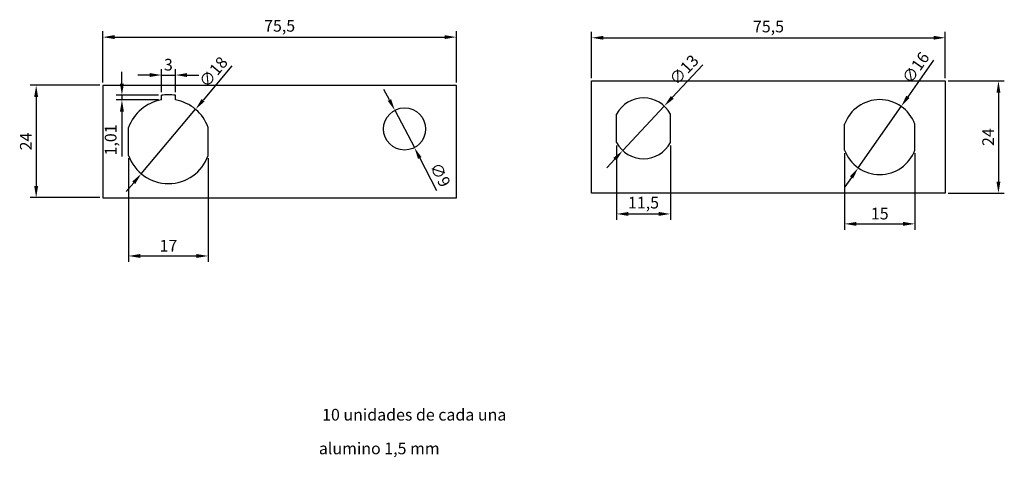
# Model space of a CAD drawing. Units: millimetres. Extents: x 133 to 343, y 25 to 118.
import ezdxf

# ---------------------------------------------------------------- set-up
doc = ezdxf.new("R2010")
doc.units = ezdxf.units.MM
doc.layers.add('cotas', color=2, linetype='Continuous')
doc.dimstyles.new('ISO-25', dxfattribs={"dimtxt": 2.5, "dimasz": 2.5, "dimexe": 1.25, "dimexo": 0.625, "dimtad": 1, "dimtxsty": 'Standard', "dimcen": 2.5, "dimadec": 0, "dimazin": 0, "dimtfac": 1, "dimtmove": 0, "dimatfit": 3, "dimfxl": 1, "dimarcsym": 0})

# ---------------------------------------------------------------- blocks, each defined once
blk = doc.blocks.new('*D2')
at = {"layer": 'cotas', "color": 0, "lineweight": -2}
for p, q in [((150.89, 104.74), (150.89, 115.67)), ((226.39, 104.74), (226.39, 115.67)), ((153.39, 114.42), (223.89, 114.42))]:
    blk.add_line(p, q, dxfattribs=at)
at = {"layer": 'cotas', "color": 0}
for points in [[(153.39, 114.84), (153.39, 114.01), (150.89, 114.42)], [(223.89, 114.84), (223.89, 114.01), (226.39, 114.42)]]:
    blk.add_solid(points, dxfattribs=at)
at = {"layer": 'Defpoints', "color": 0}
for p in [(226.39, 114.42), (150.89, 104.12), (226.39, 104.12)]:
    blk.add_point(p, dxfattribs=at)
at = {"layer": 'cotas', "color": 0, "insert": (188.64, 116.51), "char_height": 2.5, "attachment_point": 5}
blk.add_mtext('75,5', dxfattribs=at)
blk = doc.blocks.new('*D3')
at = {"layer": 'cotas', "color": 0, "lineweight": -2}
for p, q in [((150.27, 104.12), (135.41, 104.12)), ((136.66, 101.62), (136.66, 82.62)), ((150.27, 80.12), (135.41, 80.12))]:
    blk.add_line(p, q, dxfattribs=at)
at = {"layer": 'cotas', "color": 0}
for points in [[(136.24, 101.62), (137.08, 101.62), (136.66, 104.12)], [(136.24, 82.62), (137.08, 82.62), (136.66, 80.12)]]:
    blk.add_solid(points, dxfattribs=at)
at = {"layer": 'Defpoints', "color": 0}
for p in [(150.89, 104.12), (136.66, 80.12), (150.89, 80.12)]:
    blk.add_point(p, dxfattribs=at)
at = {"layer": 'cotas', "color": 0, "insert": (134.79, 92.12), "char_height": 2.5, "attachment_point": 5, "rotation": 90}
blk.add_mtext('24', dxfattribs=at)
blk = doc.blocks.new('*D4')
at = {"layer": 'cotas', "color": 0, "lineweight": -2}
for p, q in [((178.45, 108.26), (172.29, 100.92)), ((159.1, 85.23), (170.68, 99.01)), ((157.5, 83.31), (155.89, 81.4))]:
    blk.add_line(p, q, dxfattribs=at)
at = {"layer": 'cotas', "color": 0}
for points in [[(171.97, 101.19), (172.61, 100.66), (170.68, 99.01)], [(157.18, 83.58), (157.81, 83.04), (159.1, 85.23)]]:
    blk.add_solid(points, dxfattribs=at)
at = {"layer": 'Defpoints', "color": 0}
for p in [(170.68, 99.01), (159.1, 85.23)]:
    blk.add_point(p, dxfattribs=at)
at = {"layer": 'cotas', "color": 0, "insert": (174.74, 106.76), "char_height": 2.5, "attachment_point": 5, "rotation": 49.9756}
blk.add_mtext('∅18', dxfattribs=at)
blk = doc.blocks.new('*D5')
at = {"layer": 'cotas', "color": 0, "lineweight": -2}
for p, q in [((156.39, 88.53), (156.39, 66.41)), ((173.39, 88.53), (173.39, 66.41)), ((158.89, 67.66), (170.89, 67.66))]:
    blk.add_line(p, q, dxfattribs=at)
at = {"layer": 'cotas', "color": 0}
for points in [[(158.89, 68.08), (158.89, 67.24), (156.39, 67.66)], [(170.89, 68.08), (170.89, 67.24), (173.39, 67.66)]]:
    blk.add_solid(points, dxfattribs=at)
at = {"layer": 'Defpoints', "color": 0}
for p in [(156.39, 89.16), (173.39, 89.16), (173.39, 67.66)]:
    blk.add_point(p, dxfattribs=at)
at = {"layer": 'cotas', "color": 0, "insert": (164.89, 69.53), "char_height": 2.5, "attachment_point": 5}
blk.add_mtext('17', dxfattribs=at)
blk = doc.blocks.new('*D6')
at = {"layer": 'cotas', "color": 0, "lineweight": -2}
for p, q in [((154.97, 104.5), (154.97, 107)), ((162.77, 102), (153.72, 102)), ((162.77, 100.99), (153.72, 100.99)), ((154.97, 102), (154.97, 100.99)), ((154.97, 98.49), (154.97, 88.91))]:
    blk.add_line(p, q, dxfattribs=at)
at = {"layer": 'cotas', "color": 0}
for points in [[(154.55, 104.5), (155.39, 104.5), (154.97, 102)], [(154.55, 98.49), (155.39, 98.49), (154.97, 100.99)]]:
    blk.add_solid(points, dxfattribs=at)
at = {"layer": 'Defpoints', "color": 0}
for p in [(154.97, 100.99), (163.39, 102), (163.39, 100.99)]:
    blk.add_point(p, dxfattribs=at)
at = {"layer": 'cotas', "color": 0, "insert": (152.89, 92.45), "char_height": 2.5, "attachment_point": 5, "rotation": 90}
blk.add_mtext('1,01', dxfattribs=at)
blk = doc.blocks.new('*D7')
at = {"layer": 'cotas', "color": 0, "lineweight": -2}
for p, q in [((163.39, 102.63), (163.39, 107.57)), ((166.39, 102.63), (166.39, 107.57)), ((160.89, 106.32), (158.39, 106.32)), ((163.39, 106.32), (166.39, 106.32)), ((168.89, 106.32), (171.39, 106.32))]:
    blk.add_line(p, q, dxfattribs=at)
at = {"layer": 'cotas', "color": 0}
for points in [[(160.89, 106.74), (160.89, 105.9), (163.39, 106.32)], [(168.89, 106.74), (168.89, 105.9), (166.39, 106.32)]]:
    blk.add_solid(points, dxfattribs=at)
at = {"layer": 'Defpoints', "color": 0}
for p in [(166.39, 106.32), (163.39, 102), (166.39, 102)]:
    blk.add_point(p, dxfattribs=at)
at = {"layer": 'cotas', "color": 0, "insert": (164.89, 108.2), "char_height": 2.5, "attachment_point": 5}
blk.add_mtext('3', dxfattribs=at)
blk = doc.blocks.new('*D8')
at = {"layer": 'cotas', "color": 0, "lineweight": -2}
for p, q in [((212.06, 101), (210.9, 103.21)), ((213.22, 98.79), (217.4, 90.81)), ((222.23, 81.58), (218.56, 88.6))]:
    blk.add_line(p, q, dxfattribs=at)
at = {"layer": 'cotas', "color": 0}
for points in [[(212.43, 101.19), (211.7, 100.81), (213.22, 98.79)], [(218.93, 88.79), (218.19, 88.4), (217.4, 90.81)]]:
    blk.add_solid(points, dxfattribs=at)
at = {"layer": 'Defpoints', "color": 0}
for p in [(213.22, 98.79), (217.4, 90.81)]:
    blk.add_point(p, dxfattribs=at)
at = {"layer": 'cotas', "color": 0, "insert": (222.64, 84.85), "char_height": 2.5, "attachment_point": 5, "rotation": 297.6421}
blk.add_mtext('∅9', dxfattribs=at)
blk = doc.blocks.new('*D9')
at = {"layer": 'cotas', "color": 0, "lineweight": -2}
for p, q in [((255.25, 105.68), (255.25, 115.53)), ((257.75, 114.28), (328.25, 114.28)), ((330.75, 105.68), (330.75, 115.53))]:
    blk.add_line(p, q, dxfattribs=at)
at = {"layer": 'cotas', "color": 0}
for points in [[(257.75, 114.7), (257.75, 113.87), (255.25, 114.28)], [(328.25, 114.7), (328.25, 113.87), (330.75, 114.28)]]:
    blk.add_solid(points, dxfattribs=at)
at = {"layer": 'Defpoints', "color": 0}
for p in [(330.75, 114.28), (255.25, 105.06), (330.75, 105.06)]:
    blk.add_point(p, dxfattribs=at)
at = {"layer": 'cotas', "color": 0, "insert": (293, 116.37), "char_height": 2.5, "attachment_point": 5}
blk.add_mtext('75,5', dxfattribs=at)
blk = doc.blocks.new('*D10')
at = {"layer": 'cotas', "color": 0, "lineweight": -2}
for p, q in [((331.37, 105.06), (343.34, 105.06)), ((342.09, 102.56), (342.09, 83.56)), ((331.37, 81.06), (343.34, 81.06))]:
    blk.add_line(p, q, dxfattribs=at)
at = {"layer": 'cotas', "color": 0}
for points in [[(341.68, 102.56), (342.51, 102.56), (342.09, 105.06)], [(341.68, 83.56), (342.51, 83.56), (342.09, 81.06)]]:
    blk.add_solid(points, dxfattribs=at)
at = {"layer": 'Defpoints', "color": 0}
for p in [(330.75, 105.06), (330.75, 81.06), (342.09, 81.06)]:
    blk.add_point(p, dxfattribs=at)
at = {"layer": 'cotas', "color": 0, "insert": (340.22, 93.06), "char_height": 2.5, "attachment_point": 5, "rotation": 90}
blk.add_mtext('24', dxfattribs=at)
blk = doc.blocks.new('*D11')
at = {"layer": 'cotas', "color": 0, "lineweight": -2}
for p, q in [((278.99, 108.53), (272.46, 101.52)), ((261.89, 90.18), (270.75, 99.69)), ((260.19, 88.35), (258.49, 86.52))]:
    blk.add_line(p, q, dxfattribs=at)
at = {"layer": 'cotas', "color": 0}
for points in [[(272.15, 101.81), (272.76, 101.24), (270.75, 99.69)], [(259.89, 88.63), (260.5, 88.07), (261.89, 90.18)]]:
    blk.add_solid(points, dxfattribs=at)
at = {"layer": 'Defpoints', "color": 0}
for p in [(270.75, 99.69), (261.89, 90.18)]:
    blk.add_point(p, dxfattribs=at)
at = {"layer": 'cotas', "color": 0, "insert": (275.2, 107.22), "char_height": 2.5, "attachment_point": 5, "rotation": 47.037}
blk.add_mtext('∅13', dxfattribs=at)
blk = doc.blocks.new('*D12')
at = {"layer": 'cotas', "color": 0, "lineweight": -2}
for p, q in [((260.57, 91.28), (260.57, 75.39)), ((272.07, 91.28), (272.07, 75.39)), ((263.07, 76.64), (269.57, 76.64))]:
    blk.add_line(p, q, dxfattribs=at)
at = {"layer": 'cotas', "color": 0}
for points in [[(263.07, 77.06), (263.07, 76.23), (260.57, 76.64)], [(269.57, 77.06), (269.57, 76.23), (272.07, 76.64)]]:
    blk.add_solid(points, dxfattribs=at)
at = {"layer": 'Defpoints', "color": 0}
for p in [(260.57, 91.9), (272.07, 91.9), (272.07, 76.64)]:
    blk.add_point(p, dxfattribs=at)
at = {"layer": 'cotas', "color": 0, "insert": (266.32, 78.73), "char_height": 2.5, "attachment_point": 5}
blk.add_mtext('11,5', dxfattribs=at)
blk = doc.blocks.new('*D13')
at = {"layer": 'cotas', "color": 0, "lineweight": -2}
for p, q in [((328.26, 109.51), (322.76, 101.66)), ((312.16, 86.5), (321.33, 99.61)), ((310.73, 84.46), (309.29, 82.41))]:
    blk.add_line(p, q, dxfattribs=at)
at = {"layer": 'cotas', "color": 0}
for points in [[(322.42, 101.9), (323.11, 101.42), (321.33, 99.61)], [(310.38, 84.69), (311.07, 84.22), (312.16, 86.5)]]:
    blk.add_solid(points, dxfattribs=at)
at = {"layer": 'Defpoints', "color": 0}
for p in [(321.33, 99.61), (312.16, 86.5)]:
    blk.add_point(p, dxfattribs=at)
at = {"layer": 'cotas', "color": 0, "insert": (324.69, 107.69), "char_height": 2.5, "attachment_point": 5, "rotation": 55.0191}
blk.add_mtext('∅16', dxfattribs=at)
blk = doc.blocks.new('*D14')
at = {"layer": 'cotas', "color": 0, "lineweight": -2}
for p, q in [((309.25, 89.65), (309.25, 73.27)), ((324.25, 89.65), (324.25, 73.27)), ((311.75, 74.52), (321.75, 74.52))]:
    blk.add_line(p, q, dxfattribs=at)
at = {"layer": 'cotas', "color": 0}
for points in [[(311.75, 74.93), (311.75, 74.1), (309.25, 74.52)], [(321.75, 74.93), (321.75, 74.1), (324.25, 74.52)]]:
    blk.add_solid(points, dxfattribs=at)
at = {"layer": 'Defpoints', "color": 0}
for p in [(309.25, 90.28), (324.25, 90.28), (324.25, 74.52)]:
    blk.add_point(p, dxfattribs=at)
at = {"layer": 'cotas', "color": 0, "insert": (316.75, 76.39), "char_height": 2.5, "attachment_point": 5}
blk.add_mtext('15', dxfattribs=at)

msp = doc.modelspace()

# ---------------------------------------------------------------- linework, layer by layer
for p, q in [((226.391, 104.117), (150.891, 104.117)), ((150.891, 104.117), (150.891, 80.117)), ((226.391, 80.117), (226.391, 104.117)), ((255.245, 81.059), (255.245, 105.059)), ((255.245, 105.059), (330.745, 105.059)), ((330.745, 105.059), (330.745, 81.059)), ((163.391, 100.992), (163.391, 102.004)), ((166.391, 100.992), (166.391, 102.004)), ((260.574, 91.904), (260.574, 97.966)), ((272.074, 91.904), (272.074, 97.966)), ((156.391, 89.159), (156.391, 95.076)), ((173.391, 89.159), (173.391, 95.076)), ((309.245, 90.275), (309.245, 95.843)), ((324.245, 90.275), (324.245, 95.843)), ((150.891, 80.117), (226.391, 80.117)), ((330.745, 81.059), (255.245, 81.059))]:
    msp.add_line(p, q)
msp.add_circle((215.312, 94.799), 4.5)
for centre, radius, start, end in [((164.891, 92.117), 9, 99.59407, 160.81186), ((164.891, 92.117), 10, 81.37307, 98.62693), ((164.891, 92.117), 9, 19.18814, 80.40593), ((266.324, 94.935), 6.5, 27.79577, 152.20423), ((316.745, 93.059), 8, 20.36413, 159.63587), ((266.324, 94.935), 6.5, 207.79577, 332.20423), ((164.891, 92.117), 9, 199.18814, 340.81186), ((316.745, 93.059), 8, 200.36413, 339.63587)]:
    msp.add_arc(centre, radius, start, end)

# ---------------------------------------------------------------- texts
at = {"layer": 'cotas'}
for s, p in [('10 unidades de cada una', (197.704, 32.495)), ('alumino 1,5 mm', (197.017, 25.287))]:
    msp.add_text(s, height=2.5, dxfattribs=at).set_placement(p)

# ---------------------------------------------------------------- dimensions: what is measured, and where the dimension line sits
for base, p1, p2, picture, middle in [((226.391, 114.424), (150.891, 104.117), (226.391, 104.117), '*D2', (188.641, 116.507)), ((330.745, 114.282), (255.245, 105.059), (330.745, 105.059), '*D9', (292.995, 116.365)), ((166.391, 106.321), (163.391, 102.004), (166.391, 102.004), '*D7', (164.891, 108.196)), ((272.074, 76.644), (260.574, 91.904), (272.074, 91.904), '*D12', (266.324, 78.727)), ((173.391, 67.659), (156.391, 89.159), (173.391, 89.159), '*D5', (164.891, 69.534)), ((324.245, 74.516), (309.245, 90.275), (324.245, 90.275), '*D14', (316.745, 76.391))]:
    dim = msp.add_linear_dim(base=base, p1=p1, p2=p2, dimstyle='ISO-25', dxfattribs=at)
    dim.commit()
    dim.dimension.update_dxf_attribs({"geometry": picture, "text_midpoint": middle})
for p1, p2, picture, middle in [((312.159, 86.504), (321.331, 99.614), '*D13', (324.692, 107.687)), ((159.103, 85.226), (170.679, 99.009), '*D4', (174.737, 106.756)), ((261.894, 90.179), (270.754, 99.692), '*D11', (275.203, 107.221)), ((213.225, 98.785), (217.4, 90.813), '*D8', (222.637, 84.854))]:
    dim = msp.add_diameter_dim_2p(p1=p1, p2=p2, dimstyle='ISO-25', dxfattribs=at)
    dim.commit()
    dim.dimension.update_dxf_attribs({"geometry": picture, "text_midpoint": middle})
for base, p1, p2, picture, middle in [((154.971, 100.992), (163.391, 102.004), (163.391, 100.992), '*D6', (152.887, 92.45)), ((136.662, 80.117), (150.891, 104.117), (150.891, 80.117), '*D3', (134.787, 92.117)), ((342.094, 81.059), (330.745, 105.059), (330.745, 81.059), '*D10', (340.219, 93.059))]:
    dim = msp.add_linear_dim(base=base, p1=p1, p2=p2, angle=90, dimstyle='ISO-25', dxfattribs=at)
    dim.commit()
    dim.dimension.update_dxf_attribs({"geometry": picture, "text_midpoint": middle})

doc.saveas('drawing.dxf')
